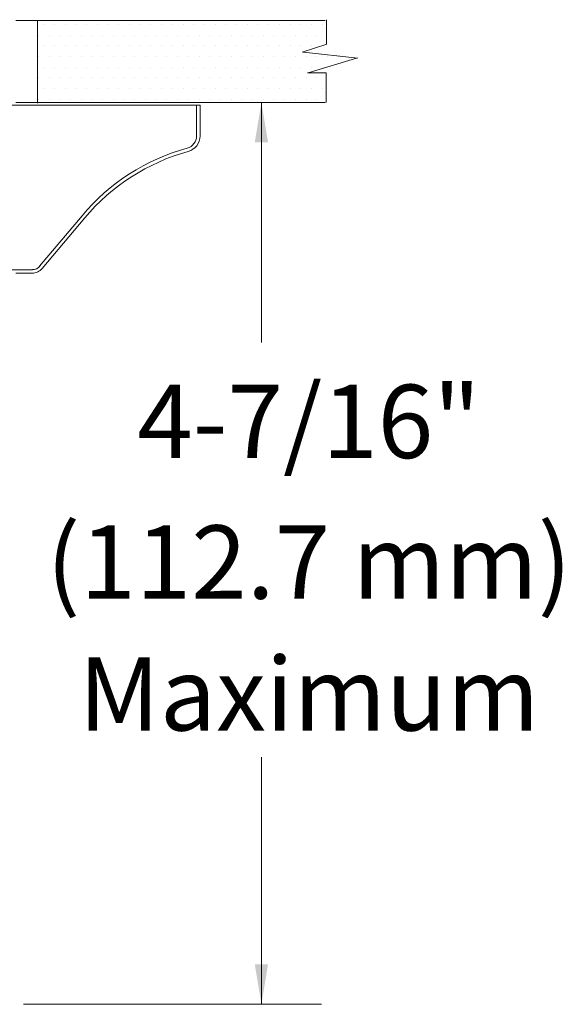
# Model space of a CAD drawing. Extents: x -28.6 to 4.2, y 34.3 to 58.8.
# Drawn here: x -10.2 to -7.3, y 40.1 to 45.3 of the extents above; entities that cross this region are included whole.
import ezdxf
from ezdxf.enums import TextEntityAlignment as Align

# ---------------------------------------------------------------- set-up
doc = ezdxf.new("R2010")
doc.units = 0
doc.header["$LTSCALE"] = 0.3
doc.header["$MEASUREMENT"] = 0
doc.layers.get('0').update_dxf_attribs({"linetype": 'CONTINUOUS'})
doc.layers.add('3', color=7, linetype='CONTINUOUS')

# ---------------------------------------------------------------- blocks, each defined once
blk = doc.blocks.new('*X3')
at = {"color": 0}
for p, q in [((0.78125, 6.6875), (0.78125, 6.6875)), ((0.84375, 6.6875), (0.84375, 6.6875)), ((0.90625, 6.6875), (0.90625, 6.6875)), ((0.96875, 6.6875), (0.96875, 6.6875)), ((1.03125, 6.6875), (1.03125, 6.6875)), ((1.09375, 6.6875), (1.09375, 6.6875)), ((1.15625, 6.6875), (1.15625, 6.6875)), ((1.21875, 6.6875), (1.21875, 6.6875)), ((1.28125, 6.6875), (1.28125, 6.6875)), ((1.34375, 6.6875), (1.34375, 6.6875)), ((1.40625, 6.6875), (1.40625, 6.6875)), ((1.46875, 6.6875), (1.46875, 6.6875)), ((1.53125, 6.6875), (1.53125, 6.6875)), ((1.59375, 6.6875), (1.59375, 6.6875)), ((1.65625, 6.6875), (1.65625, 6.6875)), ((1.71875, 6.6875), (1.71875, 6.6875)), ((1.78125, 6.6875), (1.78125, 6.6875)), ((1.84375, 6.6875), (1.84375, 6.6875)), ((1.90625, 6.6875), (1.90625, 6.6875)), ((1.96875, 6.6875), (1.96875, 6.6875)), ((2.03125, 6.6875), (2.03125, 6.6875)), ((2.09375, 6.6875), (2.09375, 6.6875)), ((2.15625, 6.6875), (2.15625, 6.6875)), ((2.21875, 6.6875), (2.21875, 6.6875)), ((2.28125, 6.6875), (2.28125, 6.6875)), ((2.34375, 6.6875), (2.34375, 6.6875)), ((0.75, 6.625), (0.75, 6.625)), ((0.8125, 6.625), (0.8125, 6.625)), ((0.875, 6.625), (0.875, 6.625)), ((0.9375, 6.625), (0.9375, 6.625)), ((1, 6.625), (1, 6.625)), ((1.0625, 6.625), (1.0625, 6.625)), ((1.125, 6.625), (1.125, 6.625)), ((1.1875, 6.625), (1.1875, 6.625)), ((1.25, 6.625), (1.25, 6.625)), ((1.3125, 6.625), (1.3125, 6.625)), ((1.375, 6.625), (1.375, 6.625)), ((1.4375, 6.625), (1.4375, 6.625)), ((1.5, 6.625), (1.5, 6.625)), ((1.5625, 6.625), (1.5625, 6.625)), ((1.625, 6.625), (1.625, 6.625)), ((1.6875, 6.625), (1.6875, 6.625)), ((1.75, 6.625), (1.75, 6.625)), ((1.8125, 6.625), (1.8125, 6.625)), ((1.875, 6.625), (1.875, 6.625)), ((1.9375, 6.625), (1.9375, 6.625)), ((2, 6.625), (2, 6.625)), ((2.0625, 6.625), (2.0625, 6.625)), ((2.125, 6.625), (2.125, 6.625)), ((2.1875, 6.625), (2.1875, 6.625)), ((2.25, 6.625), (2.25, 6.625)), ((2.3125, 6.625), (2.3125, 6.625)), ((2.375, 6.625), (2.375, 6.625)), ((2.4375, 6.625), (2.4375, 6.625)), ((2.5, 6.625), (2.5, 6.625))]:
    blk.add_line(p, q, dxfattribs=at)
blk = doc.blocks.new('*X2')
at = {"color": 0}
for p, q in [((0.78125, 6.8125), (0.78125, 6.8125)), ((0.84375, 6.8125), (0.84375, 6.8125)), ((0.90625, 6.8125), (0.90625, 6.8125)), ((0.96875, 6.8125), (0.96875, 6.8125)), ((1.03125, 6.8125), (1.03125, 6.8125)), ((1.09375, 6.8125), (1.09375, 6.8125)), ((1.15625, 6.8125), (1.15625, 6.8125)), ((1.21875, 6.8125), (1.21875, 6.8125)), ((1.28125, 6.8125), (1.28125, 6.8125)), ((1.34375, 6.8125), (1.34375, 6.8125)), ((1.40625, 6.8125), (1.40625, 6.8125)), ((1.46875, 6.8125), (1.46875, 6.8125)), ((1.53125, 6.8125), (1.53125, 6.8125)), ((1.59375, 6.8125), (1.59375, 6.8125)), ((1.65625, 6.8125), (1.65625, 6.8125)), ((1.71875, 6.8125), (1.71875, 6.8125)), ((1.78125, 6.8125), (1.78125, 6.8125)), ((1.84375, 6.8125), (1.84375, 6.8125)), ((1.90625, 6.8125), (1.90625, 6.8125)), ((1.96875, 6.8125), (1.96875, 6.8125)), ((2.03125, 6.8125), (2.03125, 6.8125)), ((2.09375, 6.8125), (2.09375, 6.8125)), ((2.15625, 6.8125), (2.15625, 6.8125)), ((2.21875, 6.8125), (2.21875, 6.8125)), ((2.28125, 6.8125), (2.28125, 6.8125)), ((2.34375, 6.8125), (2.34375, 6.8125)), ((2.40625, 6.8125), (2.40625, 6.8125)), ((0.75, 6.75), (0.75, 6.75)), ((0.8125, 6.75), (0.8125, 6.75)), ((0.875, 6.75), (0.875, 6.75)), ((0.9375, 6.75), (0.9375, 6.75)), ((1, 6.75), (1, 6.75)), ((1.0625, 6.75), (1.0625, 6.75)), ((1.125, 6.75), (1.125, 6.75)), ((1.1875, 6.75), (1.1875, 6.75)), ((1.25, 6.75), (1.25, 6.75)), ((1.3125, 6.75), (1.3125, 6.75)), ((1.375, 6.75), (1.375, 6.75)), ((1.4375, 6.75), (1.4375, 6.75)), ((1.5, 6.75), (1.5, 6.75)), ((1.5625, 6.75), (1.5625, 6.75)), ((1.625, 6.75), (1.625, 6.75)), ((1.6875, 6.75), (1.6875, 6.75)), ((1.75, 6.75), (1.75, 6.75)), ((1.8125, 6.75), (1.8125, 6.75)), ((1.875, 6.75), (1.875, 6.75)), ((1.9375, 6.75), (1.9375, 6.75)), ((2, 6.75), (2, 6.75)), ((2.0625, 6.75), (2.0625, 6.75)), ((2.125, 6.75), (2.125, 6.75)), ((2.1875, 6.75), (2.1875, 6.75)), ((2.25, 6.75), (2.25, 6.75)), ((2.3125, 6.75), (2.3125, 6.75)), ((2.375, 6.75), (2.375, 6.75)), ((0.75, 6.625), (0.75, 6.625)), ((0.8125, 6.625), (0.8125, 6.625)), ((0.875, 6.625), (0.875, 6.625)), ((0.9375, 6.625), (0.9375, 6.625)), ((1, 6.625), (1, 6.625)), ((1.0625, 6.625), (1.0625, 6.625)), ((1.125, 6.625), (1.125, 6.625)), ((1.1875, 6.625), (1.1875, 6.625)), ((1.25, 6.625), (1.25, 6.625)), ((1.3125, 6.625), (1.3125, 6.625)), ((1.375, 6.625), (1.375, 6.625)), ((1.4375, 6.625), (1.4375, 6.625)), ((1.5, 6.625), (1.5, 6.625)), ((1.5625, 6.625), (1.5625, 6.625)), ((1.625, 6.625), (1.625, 6.625)), ((1.6875, 6.625), (1.6875, 6.625)), ((1.75, 6.625), (1.75, 6.625)), ((1.8125, 6.625), (1.8125, 6.625)), ((1.875, 6.625), (1.875, 6.625)), ((1.9375, 6.625), (1.9375, 6.625)), ((2, 6.625), (2, 6.625)), ((2.0625, 6.625), (2.0625, 6.625)), ((2.125, 6.625), (2.125, 6.625)), ((2.1875, 6.625), (2.1875, 6.625)), ((2.25, 6.625), (2.25, 6.625)), ((2.3125, 6.625), (2.3125, 6.625)), ((2.375, 6.625), (2.375, 6.625)), ((2.4375, 6.625), (2.4375, 6.625)), ((2.5, 6.625), (2.5, 6.625)), ((0.78125, 6.5625), (0.78125, 6.5625)), ((0.84375, 6.5625), (0.84375, 6.5625)), ((0.90625, 6.5625), (0.90625, 6.5625)), ((0.96875, 6.5625), (0.96875, 6.5625)), ((1.03125, 6.5625), (1.03125, 6.5625)), ((1.09375, 6.5625), (1.09375, 6.5625)), ((1.15625, 6.5625), (1.15625, 6.5625)), ((1.21875, 6.5625), (1.21875, 6.5625)), ((1.28125, 6.5625), (1.28125, 6.5625)), ((1.34375, 6.5625), (1.34375, 6.5625)), ((1.40625, 6.5625), (1.40625, 6.5625)), ((1.46875, 6.5625), (1.46875, 6.5625)), ((1.53125, 6.5625), (1.53125, 6.5625)), ((1.59375, 6.5625), (1.59375, 6.5625)), ((1.65625, 6.5625), (1.65625, 6.5625)), ((1.71875, 6.5625), (1.71875, 6.5625)), ((1.78125, 6.5625), (1.78125, 6.5625)), ((1.84375, 6.5625), (1.84375, 6.5625)), ((1.90625, 6.5625), (1.90625, 6.5625)), ((1.96875, 6.5625), (1.96875, 6.5625)), ((2.03125, 6.5625), (2.03125, 6.5625)), ((2.09375, 6.5625), (2.09375, 6.5625)), ((2.15625, 6.5625), (2.15625, 6.5625)), ((2.21875, 6.5625), (2.21875, 6.5625)), ((2.28125, 6.5625), (2.28125, 6.5625)), ((2.34375, 6.5625), (2.34375, 6.5625)), ((2.40625, 6.5625), (2.40625, 6.5625)), ((0.75, 6.5), (0.75, 6.5)), ((0.8125, 6.5), (0.8125, 6.5)), ((0.875, 6.5), (0.875, 6.5)), ((0.9375, 6.5), (0.9375, 6.5)), ((1, 6.5), (1, 6.5)), ((1.0625, 6.5), (1.0625, 6.5)), ((1.125, 6.5), (1.125, 6.5)), ((1.1875, 6.5), (1.1875, 6.5)), ((1.25, 6.5), (1.25, 6.5)), ((1.3125, 6.5), (1.3125, 6.5)), ((1.375, 6.5), (1.375, 6.5)), ((1.4375, 6.5), (1.4375, 6.5)), ((1.5, 6.5), (1.5, 6.5)), ((1.5625, 6.5), (1.5625, 6.5)), ((1.625, 6.5), (1.625, 6.5)), ((1.6875, 6.5), (1.6875, 6.5)), ((1.75, 6.5), (1.75, 6.5)), ((1.8125, 6.5), (1.8125, 6.5)), ((1.875, 6.5), (1.875, 6.5)), ((1.9375, 6.5), (1.9375, 6.5)), ((2, 6.5), (2, 6.5)), ((2.0625, 6.5), (2.0625, 6.5)), ((2.125, 6.5), (2.125, 6.5)), ((2.1875, 6.5), (2.1875, 6.5)), ((2.25, 6.5), (2.25, 6.5)), ((2.3125, 6.5), (2.3125, 6.5)), ((2.375, 6.5), (2.375, 6.5)), ((0.78125, 6.4375), (0.78125, 6.4375)), ((0.84375, 6.4375), (0.84375, 6.4375)), ((0.90625, 6.4375), (0.90625, 6.4375)), ((0.96875, 6.4375), (0.96875, 6.4375)), ((1.03125, 6.4375), (1.03125, 6.4375)), ((1.09375, 6.4375), (1.09375, 6.4375)), ((1.15625, 6.4375), (1.15625, 6.4375)), ((1.21875, 6.4375), (1.21875, 6.4375)), ((1.28125, 6.4375), (1.28125, 6.4375)), ((1.34375, 6.4375), (1.34375, 6.4375)), ((1.40625, 6.4375), (1.40625, 6.4375)), ((1.46875, 6.4375), (1.46875, 6.4375)), ((1.53125, 6.4375), (1.53125, 6.4375)), ((1.59375, 6.4375), (1.59375, 6.4375)), ((1.65625, 6.4375), (1.65625, 6.4375)), ((1.71875, 6.4375), (1.71875, 6.4375)), ((1.78125, 6.4375), (1.78125, 6.4375)), ((1.84375, 6.4375), (1.84375, 6.4375)), ((1.90625, 6.4375), (1.90625, 6.4375)), ((1.96875, 6.4375), (1.96875, 6.4375)), ((2.03125, 6.4375), (2.03125, 6.4375)), ((2.09375, 6.4375), (2.09375, 6.4375)), ((2.15625, 6.4375), (2.15625, 6.4375)), ((2.21875, 6.4375), (2.21875, 6.4375)), ((2.28125, 6.4375), (2.28125, 6.4375)), ((2.34375, 6.4375), (2.34375, 6.4375)), ((2.40625, 6.4375), (2.40625, 6.4375)), ((0.75, 6.375), (0.75, 6.375)), ((0.8125, 6.375), (0.8125, 6.375)), ((0.875, 6.375), (0.875, 6.375)), ((0.9375, 6.375), (0.9375, 6.375)), ((1, 6.375), (1, 6.375)), ((1.0625, 6.375), (1.0625, 6.375)), ((1.125, 6.375), (1.125, 6.375)), ((1.1875, 6.375), (1.1875, 6.375)), ((1.25, 6.375), (1.25, 6.375)), ((1.3125, 6.375), (1.3125, 6.375)), ((1.375, 6.375), (1.375, 6.375)), ((1.4375, 6.375), (1.4375, 6.375)), ((1.5, 6.375), (1.5, 6.375)), ((1.5625, 6.375), (1.5625, 6.375)), ((1.625, 6.375), (1.625, 6.375)), ((1.6875, 6.375), (1.6875, 6.375)), ((1.75, 6.375), (1.75, 6.375)), ((1.8125, 6.375), (1.8125, 6.375)), ((1.875, 6.375), (1.875, 6.375)), ((1.9375, 6.375), (1.9375, 6.375)), ((2, 6.375), (2, 6.375)), ((2.0625, 6.375), (2.0625, 6.375)), ((2.125, 6.375), (2.125, 6.375)), ((2.1875, 6.375), (2.1875, 6.375)), ((2.25, 6.375), (2.25, 6.375)), ((2.3125, 6.375), (2.3125, 6.375)), ((2.375, 6.375), (2.375, 6.375))]:
    blk.add_line(p, q, dxfattribs=at)

msp = doc.modelspace()

# ---------------------------------------------------------------- linework, layer by layer
at = {"color": 7, "lineweight": 20}
for p, q in [((-8.5661, 45.27), (-10.1898, 45.27)), ((-10.0746, 44.8362), (-10.0746, 45.2663)), ((-8.5576, 45.2738), (-8.5576, 45.1451)), ((-8.5562, 45.1451), (-8.6858, 45.1036)), ((-8.6792, 45.1036), (-8.3941, 45.0725)), ((-8.4007, 45.0725), (-8.6547, 44.9947)), ((-8.6589, 44.9947), (-8.5604, 44.9947)), ((-8.5602, 44.9947), (-8.5602, 44.8399)), ((-8.5661, 44.8399), (-10.1898, 44.8399)), ((-8.8999, 43.5806), (-8.8999, 44.8399)), ((-11.6334, 44.8259), (-10.1015, 44.8258)), ((-10.882, 44.8251), (-9.2221, 44.8251)), ((-9.2402, 44.8251), (-9.2402, 44.664)), ((-9.2221, 44.8251), (-9.2221, 44.664)), ((-10.0639, 43.9803), (-9.8413, 44.2456)), ((-10.05, 43.9687), (-9.8274, 44.234)), ((-11.6334, 43.9614), (-10.1015, 43.9614)), ((-10.1898, 43.9447), (-10.0992, 43.9447)), ((-8.8999, 40.1095), (-8.8999, 41.4048)), ((-10.1485, 40.1095), (-8.5842, 40.1095))]:
    msp.add_line(p, q, dxfattribs=at)
for centre, radius, start, end in [((-9.3067, 44.664), 0.0665, 285.3708, 0), ((-9.3067, 44.664), 0.0846, 285.3708, 0), ((-8.9969, 43.5371), 1.1023, 105.3708, 140), ((-8.9969, 43.5371), 1.0842, 105.3708, 140), ((-10.1015, 44.0119), 0.0673, 268, 320), ((-10.1015, 44.0119), 0.0492, 270, 320)]:
    msp.add_arc(centre, radius, start, end, dxfattribs=at)
at = {"color": 7, "linetype": 'ByBlock', "lineweight": 20}
for points in [[(-8.9349, 44.6297), (-8.8649, 44.6297), (-8.8999, 44.8399)], [(-8.8649, 40.3193), (-8.9349, 40.3193), (-8.8999, 40.1091)]]:
    msp.add_solid(points, dxfattribs=at)

# ---------------------------------------------------------------- block references
at = {"color": 7, "lineweight": 20, "xscale": 0.8982394858837779, "yscale": 0.8982394858837779, "zscale": 0.8982394858837773}
for name in ['*X2', '*X3']:
    msp.add_blockref(name, (-10.7429, 39.1295), dxfattribs=at)

# ---------------------------------------------------------------- texts
at = {"layer": '3', "color": 7, "lineweight": 20}
for s, p in [('4-7/16"', (-8.6502, 42.9743)), ('(112.7 mm)', (-8.6502, 42.2366)), ('Maximum', (-8.6502, 41.545))]:
    msp.add_text(s, height=0.38476, dxfattribs=at).set_placement(p, align=Align.CENTER)

doc.saveas('drawing.dxf')
